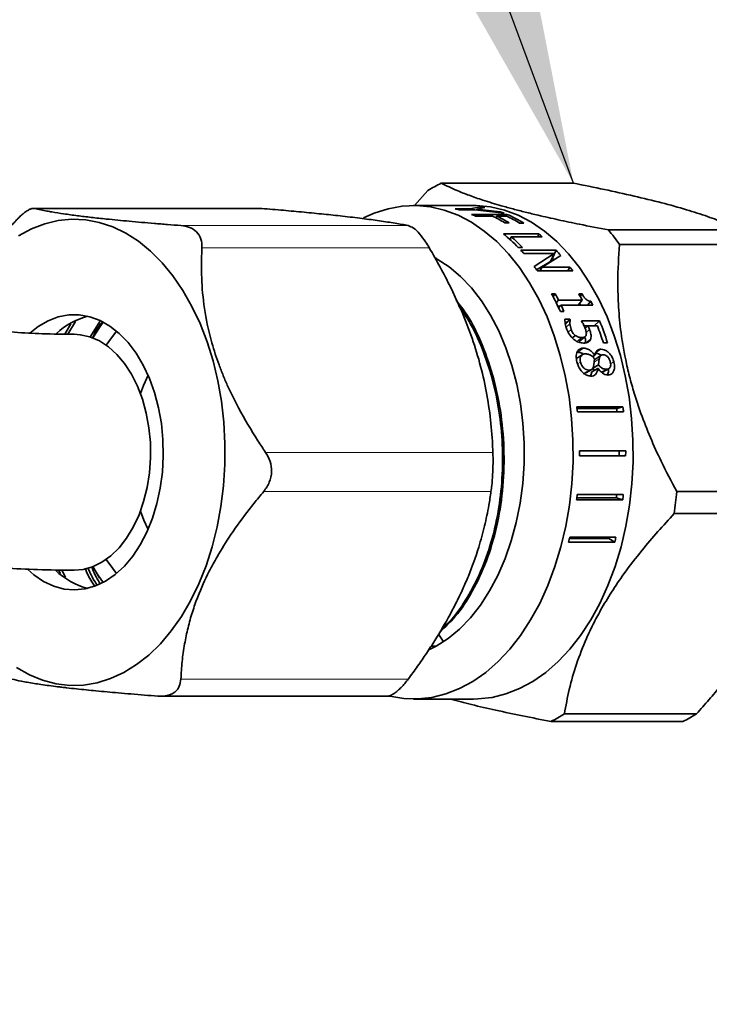
# Model space of a CAD drawing. Units: millimetres. Extents: x 5 to 589, y 5 to 415.
# Drawn here: x 99 to 106, y 117 to 127 of the extents above; entities that cross this region are included whole.
import ezdxf

# ---------------------------------------------------------------- set-up
doc = ezdxf.new("R2010")
doc.units = ezdxf.units.MM
doc.linetypes.add('PHANTOM', pattern=[12.7, 6.35, -1.27, 1.27, -1.27, 1.27, -1.27])
doc.layers.add('ANNOTATION', color=7, linetype='Continuous', lineweight=25)
doc.styles.add('SLDTEXTSTYLE2', font='TXT', dxfattribs={"width": 0.605})
doc.dimstyles.new('SLDDIMSTYLE0', dxfattribs={"dimtxt": 0.18, "dimasz": 7, "dimexe": 0, "dimexo": 0.0625, "dimgap": 0, "dimtad": 0, "dimtih": 1, "dimtoh": 1, "dimdec": 0, "dimrnd": 1e-09, "dimzin": 0, "dimdsep": 46, "dimtxsty": 'Standard', "dimsah": 1, "dimcen": 0.09, "dimadec": 0, "dimazin": 0, "dimtfac": 7, "dimtdec": 0, "dimtofl": 0, "dimtmove": 0, "dimatfit": 3, "dimfxl": 0, "dimfrac": 2, "dimtolj": 1, "dimtzin": 0, "dimarcsym": 0})
doc.dimstyles.new('SLDDIMSTYLE1', dxfattribs={"dimtxt": 5.172414, "dimasz": 7, "dimexe": 0, "dimexo": 0.0625, "dimgap": 1.293103, "dimtad": 1, "dimlfac": 5, "dimrnd": 1e-09, "dimzin": 12, "dimdsep": 46, "dimtxsty": 'SLDTEXTSTYLE2', "dimsah": 1, "dimcen": 0.09, "dimadec": 0, "dimazin": 3, "dimtfac": 1, "dimtofl": 0, "dimtmove": 0, "dimatfit": 3, "dimfxl": 0, "dimfrac": 2, "dimtolj": 1, "dimtzin": 12, "dimarcsym": 0})

# ---------------------------------------------------------------- blocks, each defined once
blk = doc.blocks.new('_D_3')
at = {"layer": 'ANNOTATION'}
for p, q in [((132.208, 157.316), (54.699, 157.316)), ((56.699, 157.316), (56.699, 90.736)), ((71.968, 90.736), (54.699, 90.736))]:
    blk.add_line(p, q, dxfattribs=at)
for points in [[(56.699, 157.316), (55.622, 150.316), (57.776, 150.316)], [(56.699, 90.736), (57.776, 97.736), (55.622, 97.736)]]:
    blk.add_solid(points, dxfattribs=at)
at = {"layer": 'ANNOTATION', "insert": (47.675, 117.449), "char_height": 7, "attachment_point": 1, "rotation": 90, "style": 'SLDTEXTSTYLE2'}
blk.add_mtext('333', dxfattribs=at)

msp = doc.modelspace()

# ---------------------------------------------------------------- linework, layer by layer
at = {"color": 7, "linetype": 'Continuous', "lineweight": 35}
for p, q in [((102.948546, 124.797301), (102.812909, 124.645971)), ((103.085883, 124.8735), (104.42877, 124.8735)), ((101.235015, 124.617245), (98.940045, 124.617245)), ((101.235011, 124.617063), (101.261371, 124.616109)), ((102.999991, 124.645971), (102.803695, 124.645971)), ((103.195015, 124.645971), (103.124003, 124.645971)), ((103.226623, 124.612667), (103.380355, 124.612667)), ((103.42505, 124.601759), (103.266377, 124.601759)), ((103.414098, 124.645971), (103.284171, 124.645971)), ((103.380355, 124.612667), (103.379195, 124.601759)), ((103.380355, 124.612667), (103.483474, 124.633481)), ((103.72517, 124.567168), (103.42505, 124.601759)), ((103.447575, 124.607338), (103.44665, 124.599271)), ((103.527991, 124.625622), (103.447575, 124.607338)), ((103.447575, 124.607338), (103.683542, 124.582793)), ((103.483474, 124.633481), (103.482293, 124.615233)), ((103.681967, 124.572148), (103.683542, 124.582793)), ((103.393682, 124.55601), (103.752294, 124.55601)), ((103.605095, 124.538689), (103.432474, 124.538689)), ((103.647524, 124.538689), (103.643828, 124.519761)), ((103.748656, 124.538689), (103.647524, 124.538689)), ((103.752294, 124.55601), (103.74917, 124.538447)), ((103.775361, 124.469807), (103.732932, 124.469807)), ((103.924412, 124.466427), (103.881983, 124.466427)), ((106.128454, 124.39705), (104.785567, 124.39705)), ((103.717102, 124.35854), (104.075714, 124.35854)), ((103.795046, 124.32883), (103.784796, 124.300354)), ((104.11123, 124.32883), (103.795046, 124.32883)), ((104.075714, 124.35854), (104.065637, 124.32883)), ((103.910665, 124.219178), (103.868236, 124.219178)), ((103.894419, 124.191373), (104.253031, 124.191373)), ((104.253031, 124.191373), (104.215931, 124.109485)), ((104.896892, 124.251147), (106.239779, 124.251147)), ((103.044783, 124.101286), (103.021036, 124.114489)), ((104.234219, 124.157374), (103.925011, 124.157374)), ((104.029844, 124.027302), (104.234219, 124.157374)), ((104.299413, 124.139165), (104.11027, 124.019517)), ((104.234219, 124.157374), (104.1959, 124.076842)), ((104.211433, 124.109485), (104.215931, 124.109485)), ((104.054958, 123.992439), (104.1959, 124.076842)), ((104.42217, 123.980497), (104.063559, 123.980497)), ((104.11027, 124.019517), (104.088053, 123.980497)), ((104.11027, 124.019517), (104.394195, 124.019517)), ((104.394195, 124.019517), (104.371978, 123.980497)), ((104.206511, 123.748555), (104.243128, 123.748555)), ((104.243128, 123.748555), (104.221495, 123.720496)), ((104.277834, 123.682256), (104.25499, 123.654618)), ((104.277834, 123.682256), (104.518167, 123.682256)), ((104.518167, 123.682256), (104.478373, 123.634108)), ((104.483461, 123.748555), (104.516301, 123.748555)), ((104.516301, 123.748555), (104.496911, 123.723408)), ((104.271384, 123.620652), (104.289882, 123.620652)), ((104.301574, 123.634108), (104.277884, 123.606845)), ((104.624732, 123.634108), (104.301574, 123.634108)), ((104.605679, 123.67294), (104.573271, 123.634108)), ((104.333031, 123.56637), (104.296414, 123.56637)), ((104.341982, 123.490324), (104.392839, 123.490324)), ((104.392839, 123.490324), (104.346702, 123.44458)), ((104.394431, 123.486473), (104.347534, 123.440163)), ((104.394431, 123.486473), (104.392588, 123.443501)), ((104.394431, 123.486473), (104.392839, 123.490324)), ((99.320917, 123.441761), (99.257002, 123.337628)), ((99.367699, 123.467933), (99.289942, 123.337062)), ((99.613573, 123.467564), (99.513143, 123.303943)), ((104.392588, 123.443501), (104.355691, 123.408665)), ((104.392588, 123.443501), (104.404815, 123.384171)), ((104.509714, 123.473929), (104.694541, 123.473929)), ((104.537851, 123.420625), (104.575434, 123.420625)), ((104.577257, 123.422306), (104.548786, 123.396017)), ((104.672867, 123.422306), (104.577257, 123.422306)), ((104.694541, 123.473929), (104.641577, 123.422306)), ((104.447886, 123.324903), (104.417972, 123.300012)), ((104.488051, 123.264386), (104.545493, 123.311525)), ((104.775994, 123.249095), (104.733855, 123.249095)), ((104.521684, 123.129575), (104.460802, 123.089023)), ((104.646494, 123.122849), (104.623897, 123.1079)), ((104.647947, 123.122849), (104.624475, 123.107322)), ((104.643703, 123.08807), (104.637661, 123.023932)), ((104.646494, 123.122849), (104.647947, 123.122849)), ((104.707986, 123.120393), (104.647504, 123.080476)), ((104.683781, 123.024287), (104.690469, 123.085954)), ((104.554835, 122.945033), (104.616126, 122.978802)), ((104.678409, 122.989639), (104.617623, 122.955628)), ((104.623324, 122.988897), (104.683781, 123.024287)), ((104.643078, 122.969871), (104.623324, 122.988897)), ((104.679862, 122.989639), (104.678409, 122.989639)), ((104.726211, 122.951483), (104.787314, 122.985478)), ((104.617623, 122.955628), (104.601138, 122.907566)), ((104.463391, 122.598722), (104.932434, 122.598722)), ((104.465581, 122.580286), (104.868903, 122.580286)), ((104.932434, 122.598722), (104.868903, 122.580286)), ((104.938348, 122.546967), (104.469305, 122.546967)), ((104.960077, 122.099774), (104.491034, 122.099774)), ((104.895445, 122.101216), (104.491047, 122.101216)), ((104.491168, 122.152333), (104.960211, 122.152333)), ((104.491171, 122.151681), (104.895574, 122.151681)), ((104.895445, 122.101216), (104.960077, 122.099774)), ((104.960211, 122.152333), (104.895574, 122.151681)), ((104.467155, 121.705424), (104.936198, 121.705424)), ((106.822907, 121.735721), (105.480021, 121.735721)), ((104.93002, 121.653741), (104.460977, 121.653741)), ((104.866585, 121.672951), (104.463358, 121.672951)), ((104.866585, 121.672951), (104.93002, 121.653741)), ((105.454008, 121.513622), (106.796894, 121.513622)), ((104.849137, 121.223097), (104.380094, 121.223097)), ((104.788925, 121.259468), (104.389063, 121.259468)), ((104.392118, 121.272253), (104.861161, 121.272253)), ((104.788925, 121.259468), (104.849137, 121.223097)), ((99.611609, 120.858972), (99.542017, 120.973622)), ((99.544562, 120.974146), (99.611609, 120.858972)), ((99.195261, 120.938854), (99.213304, 120.902811)), ((99.228218, 120.938258), (99.265204, 120.864372)), ((103.104355, 120.216184), (103.057803, 120.287388)), ((102.965033, 120.129322), (103.032056, 120.163487)), ((102.98136, 120.163487), (103.03207, 120.163487)), ((100.233477, 119.654696), (102.529469, 119.654696)), ((102.803695, 119.625973), (103.414098, 119.625973)), ((105.680338, 119.474642), (104.337452, 119.474642)), ((104.200114, 119.398444), (105.543, 119.398444))]:
    msp.add_line(p, q, dxfattribs=at)
at = {"color": 8, "linetype": 'PHANTOM', "lineweight": 18}
for p, q in [((101.261371, 124.616109), (98.9503, 124.616109)), ((100.438844, 124.442207), (102.749916, 124.442207)), ((102.963463, 124.21669), (100.652391, 124.21669)), ((104.404815, 123.384171), (104.374982, 123.357715)), ((104.59322, 123.385491), (104.55894, 123.355051)), ((104.51358, 123.303716), (104.464846, 123.264091)), ((104.554356, 123.249667), (104.60456, 123.28987)), ((104.533102, 123.195531), (104.474505, 123.153319)), ((104.709409, 123.185163), (104.650687, 123.143362)), ((104.640527, 123.05436), (104.690469, 123.085954)), ((104.471111, 123.03608), (104.50081, 123.054137)), ((104.766014, 122.980319), (104.713613, 122.951363)), ((104.839771, 123.054846), (104.80688, 123.034828)), ((104.588312, 122.972064), (104.527364, 122.938754)), ((101.299314, 122.135415), (103.610385, 122.135415)), ((103.590915, 121.736549), (101.279844, 121.736549)), ((100.438222, 119.829183), (102.749293, 119.829183))]:
    msp.add_line(p, q, dxfattribs=at)
at = {"color": 7, "linetype": 'Continuous', "lineweight": 35, "flags": 128}
for points in [[(102.55349, 119.655996), (102.561637, 119.654064), (102.704372, 119.630681), (102.847884, 119.626902), (102.99105, 119.642763), (103.132749, 119.678139), (103.271874, 119.732748), (103.407335, 119.806163), (103.538071, 119.897812), (103.663059, 120.006983), (103.781322, 120.132815), (103.891934, 120.274322), (103.994028, 120.430397), (104.086807, 120.599823), (104.169543, 120.781272), (104.24159, 120.973324), (104.302384, 121.174472), (104.351448, 121.383147), (104.388399, 121.597718), (104.412948, 121.816497), (104.424901, 122.037776), (104.424167, 122.259824), (104.41075, 122.480904), (104.384756, 122.699284), (104.346389, 122.913255), (104.295947, 123.121141), (104.233826, 123.321318), (104.160513, 123.512219), (104.076581, 123.692348), (103.982686, 123.860299), (103.879565, 124.014752), (103.768023, 124.154501), (103.648935, 124.278452), (103.523231, 124.385636), (103.391895, 124.475213), (103.255956, 124.546482), (103.116478, 124.598887), (102.974551, 124.632015), (102.831288, 124.645608), (102.687809, 124.639561), (102.545236, 124.613919), (102.404686, 124.568885), (102.295435, 124.519633)], [(103.414098, 119.625973), (103.458287, 119.626902), (103.601453, 119.642763), (103.743153, 119.678139), (103.882277, 119.732748), (104.017738, 119.806163), (104.148474, 119.897812), (104.273462, 120.006983), (104.391725, 120.132815), (104.502337, 120.274322), (104.604431, 120.430397), (104.69721, 120.599823), (104.779947, 120.781272), (104.851993, 120.973324), (104.912787, 121.174472), (104.961851, 121.383147), (104.998802, 121.597718), (105.023351, 121.816497), (105.035304, 122.037776), (105.03457, 122.259824), (105.021153, 122.480904), (104.995159, 122.699284), (104.956792, 122.913255), (104.90635, 123.121141), (104.844229, 123.321318), (104.770916, 123.512219), (104.686984, 123.692348), (104.593089, 123.860299), (104.489968, 124.014752), (104.378426, 124.154501), (104.259338, 124.278452), (104.133634, 124.385636), (104.002298, 124.475213), (103.866359, 124.546482), (103.726881, 124.598887), (103.584955, 124.632015), (103.441691, 124.645608), (103.414098, 124.645971)], [(98.786477, 124.338158), (98.918276, 124.409004), (99.053694, 124.461012), (99.191607, 124.493756), (99.330873, 124.506961), (99.470339, 124.500521), (99.608848, 124.474486), (99.745254, 124.429076), (99.878424, 124.364661), (100.007257, 124.281781), (100.130685, 124.181118), (100.247683, 124.063509), (100.357285, 123.929929), (100.45858, 123.781483), (100.550731, 123.619403), (100.632972, 123.44503), (100.704622, 123.259809), (100.765089, 123.065274), (100.813871, 122.863041), (100.850563, 122.654783), (100.874862, 122.442227), (100.886566, 122.227131), (100.885578, 122.011279), (100.871907, 121.796464), (100.845666, 121.584462), (100.807072, 121.377026), (100.756445, 121.175878), (100.694204, 120.982694), (100.620866, 120.799058), (100.537037, 120.626502), (100.443413, 120.466458), (100.34077, 120.320242), (100.229957, 120.189076), (100.111894, 120.074045), (99.987558, 119.97609), (99.857979, 119.896041), (99.724232, 119.834553), (99.587426, 119.792133), (99.448692, 119.769131), (99.309181, 119.765746), (99.170049, 119.782), (99.03245, 119.817763), (98.897521, 119.87273), (98.766384, 119.946455)], [(103.032056, 120.163487), (103.154264, 120.241909), (103.270944, 120.338403), (103.380982, 120.452051), (103.483328, 120.581763), (103.577007, 120.726304), (103.661123, 120.884292), (103.734875, 121.054225), (103.797559, 121.234476), (103.848576, 121.423327), (103.887441, 121.618979), (103.913782, 121.819567), (103.927348, 122.023167), (103.928009, 122.227847), (103.91576, 122.43165), (103.890717, 122.632631), (103.853119, 122.828876), (103.803325, 123.018508), (103.741809, 123.199721), (103.669159, 123.370783), (103.586068, 123.530068), (103.493329, 123.676049), (103.391826, 123.807337), (103.282528, 123.922678), (103.166477, 124.020975), (103.044783, 124.101286)], [(100.170475, 122.742685), (100.118367, 122.887652), (100.055542, 123.022069), (99.982882, 123.144044), (99.901406, 123.251869), (99.812258, 123.34403), (99.716691, 123.419233), (99.616045, 123.476421), (99.511733, 123.514791), (99.40522, 123.533808), (99.298001, 123.5332), (99.191581, 123.512979), (99.087454, 123.473429), (98.987081, 123.415103), (98.902998, 123.348903)], [(99.543227, 123.300071), (99.609658, 123.406662), (99.647917, 123.46056)], [(99.353787, 123.335971), (99.415661, 123.332288), (99.514048, 123.310449), (99.609823, 123.269324), (99.701411, 123.209592), (99.787311, 123.132231), (99.866111, 123.038508), (99.936517, 122.929968), (99.997373, 122.808393), (100.04768, 122.675772), (100.086612, 122.534292), (100.113529, 122.386267)], [(99.679984, 123.225512), (99.705459, 123.263999), (99.784673, 123.368033)], [(100.104256, 122.920903), (100.057212, 122.814189), (100.02771, 122.733178)], [(98.881495, 120.94283), (98.944639, 120.888119), (99.042919, 120.821809), (99.145578, 120.773946), (99.251176, 120.745199), (99.358229, 120.735984), (99.465237, 120.746415), (99.570696, 120.776354), (99.673126, 120.825379), (99.771088, 120.892798), (99.86321, 120.977675), (99.948195, 121.078806), (100.024852, 121.194785), (100.092105, 121.323972), (100.149009, 121.464555), (100.194766, 121.614568), (100.228733, 121.771895), (100.250434, 121.934335), (100.259563, 122.099607), (100.255994, 122.265389), (100.239775, 122.429355), (100.211135, 122.589203), (100.170475, 122.742685)], [(100.113529, 122.386267), (100.127991, 122.234135), (100.129758, 122.080391), (100.118802, 121.927558), (100.095303, 121.778153), (100.059648, 121.634619), (100.01242, 121.499317), (99.954397, 121.374469), (99.88653, 121.26212), (99.809934, 121.16413), (99.725866, 121.08209), (99.635708, 121.017354), (99.540939, 120.970993), (99.443115, 120.943754), (99.353901, 120.935975)], [(100.02771, 121.538769), (100.062122, 121.445488), (100.104256, 121.351044)], [(99.784673, 120.903914), (99.744973, 120.953314), (99.679984, 121.046429)], [(99.647917, 120.811384), (99.592369, 120.891326), (99.543227, 120.971869)]]:
    msp.add_lwpolyline(points, dxfattribs=at)
at = {"color": 7, "linetype": 'Continuous', "lineweight": 35}
for centre, radius, start, end in [((103.742053, 123.52898), 1.496092, 116.0139028, 122.0315771), ((102.955665, 123.547236), 1.099345, 73.5825701, 75.7311766), ((103.318695, 123.570065), 1.076107, 78.7848681, 81.1919514), ((103.292304, 123.477203), 1.172774, 68.3400923, 70.5125341), ((102.915902, 123.433899), 1.219593, 64.9403793, 66.9363033), ((103.055486, 123.365619), 1.29544, 58.4698697, 64.8958464), ((103.097914, 123.365619), 1.29544, 58.4698697, 64.8958464), ((103.197778, 123.363161), 1.298204, 58.1943389, 64.8911745), ((103.248853, 123.378595), 1.280531, 58.1591455, 66.8493457), ((102.945124, 122.877359), 2.386774, 35.1405228, 39.5471974), ((102.660401, 123.060948), 1.673428, 43.7989695, 50.8421567), ((102.68272, 123.040199), 1.702304, 43.8345725, 49.1997542), ((103.078577, 123.130473), 1.581908, 49.247728, 50.9248786), ((102.521094, 122.924882), 1.868159, 41.2797379, 42.6824767), ((102.857938, 122.905244), 1.897475, 40.5639377, 42.6727842), ((102.87723, 122.875135), 1.820917, 42.0578432, 42.6776038), ((102.295282, 122.742303), 2.158686, 35.0007249, 36.5317935), ((102.653248, 122.741844), 2.159478, 35.0008856, 36.274779), ((101.828629, 122.461869), 2.703679, 24.1117487, 28.4180678), ((101.940428, 122.500913), 2.618976, 26.8123925, 28.4495755), ((102.185848, 122.503576), 2.613236, 26.8105941, 28.4513739), ((101.789381, 122.426283), 2.787464, 24.1423558, 25.6775503), ((102.171932, 122.454717), 2.721615, 25.6798544, 26.5904721), ((99.668337, 122.820075), 0.721497, 104.1255116, 133.2677108), ((101.748836, 122.295402), 3.133667, 17.7183183, 21.0763616), ((101.822178, 122.306163), 3.100669, 17.7043813, 22.1243248), ((100.719225, 122.144696), 3.771594, 6.1227086, 6.9140569), ((101.245123, 122.140977), 3.650311, 6.3856863, 6.9122089), ((101.1694, 122.142485), 3.790591, 6.1255051, 6.9128887), ((100.589125, 122.13601), 3.902077, 359.467925, 0.2396839), ((101.15325, 122.136007), 3.742356, 359.4673461, 0.2399666), ((101.068987, 122.135982), 3.891258, 359.4668521, 0.2407568), ((100.737385, 122.125056), 3.753302, 352.7861194, 353.5807088), ((101.335222, 122.120073), 3.559557, 352.7839187, 353.3104823), ((101.233369, 122.121836), 3.72617, 352.7832264, 353.5836017), ((101.181843, 122.126565), 4.315911, 351.8352847, 354.8042394), ((101.047378, 122.064392), 3.437262, 345.8325068, 346.6760549), ((101.863472, 121.998476), 3.017351, 345.822913, 346.0731772), ((101.520928, 122.063239), 3.432611, 345.8327561, 346.6774444), ((99.67661, 121.468039), 0.739206, 225.9762551, 255.5584287), ((103.543434, 120.743884), 1.497144, 296.0160177, 302.0294622), ((104.886351, 120.743835), 1.497085, 296.0157557, 302.0294605)]:
    msp.add_arc(centre, radius, start, end, dxfattribs=at)
for points, knots in [([(91.45056, 120.095973), (91.450712, 120.227026), (91.450993, 120.468108), (91.453013, 120.803168), (91.455725, 121.105313), (91.460065, 121.464454), (91.467355, 121.912073), (91.4802, 122.498534), (91.499642, 123.175998), (91.527884, 123.942988), (91.574585, 124.966276), (91.648783, 126.233441), (91.762813, 127.738103), (91.909661, 129.304059), (92.093776, 130.930223), (92.318204, 132.602271), (92.576767, 134.260946), (92.865378, 135.88445), (93.206384, 137.592161), (93.606822, 139.377419), (94.074449, 141.235329), (94.580426, 143.048227), (95.136283, 144.86015), (95.748151, 146.682961), (96.419093, 148.517002), (97.159547, 150.384376), (97.973416, 152.281448), (98.864213, 154.204515), (99.808779, 156.102418), (100.805392, 157.974565), (101.851773, 159.820019), (102.945311, 161.638117), (104.083704, 163.429283), (105.365524, 165.345141), (106.800487, 167.377613), (108.396501, 169.518884), (110.042808, 171.622871), (111.733319, 173.692623), (113.618918, 175.917011), (115.704363, 178.291116), (117.988682, 180.814188), (120.29855, 183.314882), (122.62043, 185.804423), (124.671555, 188.011103), (126.175659, 189.642658), (126.902188, 190.447658), (127.130861, 190.701031)], [0, 0, 0, 0, 0.00482043, 0.008867514, 0.012324478, 0.015934447, 0.022078501, 0.028791035, 0.037510861, 0.047007191, 0.057021441, 0.07518847, 0.093693919, 0.112522284, 0.133037446, 0.153885953, 0.174570954, 0.194779462, 0.214533787, 0.238620058, 0.262069035, 0.284995641, 0.307843602, 0.331773833, 0.355710764, 0.379667588, 0.405654145, 0.431629228, 0.457612345, 0.483621225, 0.509630895, 0.535635773, 0.56165132, 0.587686828, 0.620416235, 0.653153509, 0.685909228, 0.718673243, 0.751444032, 0.793163491, 0.834898223, 0.876630539, 0.918378786, 0.96011433, 0.987446071, 1, 1, 1, 1]), ([(138.634951, 161.775972), (138.634727, 161.875548), (138.634314, 162.060077), (138.631724, 162.318497), (138.628188, 162.553998), (138.623462, 162.785439), (138.617133, 163.027945), (138.604814, 163.409276), (138.581275, 163.944708), (138.538551, 164.622333), (138.478767, 165.328118), (138.399386, 166.056277), (138.293341, 166.824952), (138.159741, 167.59978), (137.996266, 168.371011), (137.801475, 169.129762), (137.564855, 169.892131), (137.280295, 170.650009), (136.985377, 171.297619), (136.702649, 171.825423), (136.457661, 172.230521), (136.208654, 172.59702), (135.932854, 172.959885), (135.629567, 173.311838), (135.299154, 173.64519), (135.000801, 173.908345), (134.73842, 174.114616), (134.513303, 174.275415), (134.29777, 174.41565), (134.093003, 174.537369), (133.898145, 174.643487), (133.699283, 174.742865), (133.478989, 174.842992), (133.22063, 174.947339), (132.9203, 175.051929), (132.576594, 175.151131), (132.188275, 175.238798), (131.787123, 175.303069), (131.383236, 175.343513), (131.006206, 175.361069), (130.655376, 175.360397), (130.353808, 175.347728), (130.110845, 175.329669), (129.923699, 175.311232), (129.789355, 175.295677), (129.688869, 175.282815), (129.599888, 175.270629), (129.499883, 175.255999), (129.377191, 175.236614), (129.190434, 175.20453), (128.936415, 175.155294), (128.610985, 175.082447), (128.241415, 174.987898), (127.825433, 174.866913), (127.36076, 174.71431), (126.854673, 174.528287), (126.317085, 174.308921), (125.616215, 173.994674), (124.784267, 173.576893), (123.845954, 173.04915), (122.953711, 172.500344), (122.110105, 171.941891), (121.317317, 171.383982), (120.577184, 170.835618), (119.90821, 170.317856), (119.293979, 169.825155), (118.709628, 169.341762), (118.114302, 168.834568), (117.499936, 168.295853), (116.866773, 167.724771), (116.130678, 167.042257), (115.288543, 166.235871), (114.338311, 165.292617), (113.35715, 164.283638), (112.346921, 163.208015), (111.522649, 162.299719), (110.895646, 161.592158), (110.481949, 161.118858), (110.09451, 160.669893), (109.735556, 160.249002), (109.404884, 159.857046), (109.084915, 159.474002), (108.779653, 159.104949), (108.492976, 158.755053), (108.245629, 158.450634), (108.03726, 158.192366), (107.875855, 157.991132), (107.75466, 157.839379), (107.655204, 157.714471), (107.548538, 157.580106), (107.420592, 157.41835), (107.249726, 157.201395), (107.031062, 156.922074), (106.759869, 156.572915), (106.463819, 156.188267), (106.14598, 155.77128), (105.809406, 155.325189), (105.447441, 154.840041), (105.071617, 154.330207), (104.693548, 153.810922), (104.118155, 153.010755), (103.362141, 151.935437), (102.445962, 150.588669), (101.577259, 149.268762), (100.74554, 147.962102), (99.936482, 146.646201), (99.138448, 145.298765), (98.351677, 143.914602), (97.705801, 142.725257), (97.195375, 141.748056), (96.820855, 141.010269), (96.472283, 140.303104), (96.154988, 139.640162), (95.867674, 139.02197), (95.618658, 138.470323), (95.403784, 137.981269), (95.214424, 137.539546), (95.025145, 137.086805), (94.823759, 136.591149), (94.62257, 136.078472), (94.425838, 135.558127), (94.237335, 135.039864), (94.045023, 134.486653), (93.85204, 133.90116), (93.650567, 133.250221), (93.454698, 132.563613), (93.275959, 131.868992), (93.129553, 131.230129), (93.011907, 130.645002), (92.925217, 130.144521), (92.862311, 129.721006), (92.815225, 129.351741), (92.774121, 128.962607), (92.739036, 128.520581), (92.718238, 128.067428), (92.713495, 127.61762), (92.724101, 127.184833), (92.754344, 126.724299), (92.80556, 126.275483), (92.874275, 125.859034), (92.95189, 125.496183), (93.037483, 125.170809), (93.126855, 124.883781), (93.222604, 124.616508), (93.323093, 124.369862), (93.434942, 124.126033), (93.560128, 123.881785), (93.710102, 123.622098), (93.88677, 123.352793), (94.087987, 123.083877), (94.305317, 122.829686), (94.536064, 122.59239), (94.771599, 122.378818), (95.015263, 122.183631), (95.26158, 122.008704), (95.516544, 121.848278), (95.792023, 121.695341), (96.103022, 121.545165), (96.450004, 121.40323), (96.813961, 121.279959), (97.171954, 121.180848), (97.515251, 121.104076), (97.816723, 121.050562), (98.092161, 121.011476), (98.357485, 120.981594), (98.656935, 120.957273), (98.992838, 120.939967), (99.229243, 120.937353), (99.353876, 120.935975)], [0, 0, 0, 0, 0.003240803, 0.006005659, 0.008410859, 0.010906234, 0.013539631, 0.016306061, 0.023323423, 0.030981604, 0.03840217, 0.046374216, 0.054817872, 0.063652332, 0.071957953, 0.080469436, 0.089138457, 0.097924936, 0.106799918, 0.112275097, 0.117403994, 0.122200499, 0.12668889, 0.132231294, 0.137308271, 0.141952872, 0.145169168, 0.148166822, 0.150953547, 0.153535543, 0.155917675, 0.158173235, 0.160769455, 0.163791107, 0.167238515, 0.171115138, 0.175427679, 0.18018676, 0.184327873, 0.188632262, 0.192464931, 0.195742275, 0.198453604, 0.200393116, 0.2018622, 0.202855014, 0.203690161, 0.204785148, 0.206144354, 0.207732693, 0.210952188, 0.214564314, 0.218584666, 0.223365607, 0.228661035, 0.234499351, 0.240910512, 0.247553903, 0.259493546, 0.271194242, 0.282580855, 0.293578356, 0.304115813, 0.314127848, 0.323555149, 0.331645708, 0.339754218, 0.348236297, 0.357098529, 0.366346725, 0.375985977, 0.389767872, 0.404291555, 0.419559573, 0.435569887, 0.452315402, 0.459476629, 0.466338497, 0.472774108, 0.478777026, 0.484341803, 0.489463875, 0.495020694, 0.499929312, 0.504185611, 0.507786439, 0.510729423, 0.512581328, 0.514107153, 0.515925937, 0.518164759, 0.520819444, 0.524913813, 0.529709787, 0.535208113, 0.540711079, 0.54677382, 0.55339533, 0.560410951, 0.567387721, 0.574300542, 0.592487008, 0.610166822, 0.627311049, 0.643911603, 0.660575466, 0.677583304, 0.694876814, 0.712390293, 0.721627622, 0.730757258, 0.739318182, 0.74728641, 0.754676712, 0.761504141, 0.766984302, 0.772061729, 0.777145488, 0.782954812, 0.789473642, 0.795069258, 0.801059499, 0.80742149, 0.814130139, 0.8211223, 0.829597107, 0.83736526, 0.844463099, 0.850925917, 0.856787526, 0.860992158, 0.864859852, 0.868902058, 0.873726219, 0.879289195, 0.883662147, 0.888364033, 0.893375421, 0.898678095, 0.903059039, 0.90710741, 0.910750019, 0.914005114, 0.916888243, 0.919987553, 0.922669988, 0.925616649, 0.928916904, 0.932425174, 0.936092885, 0.93984049, 0.943301481, 0.946858507, 0.950181215, 0.95345661, 0.956685671, 0.959980299, 0.963706285, 0.967919143, 0.972173099, 0.976205065, 0.980002889, 0.983617833, 0.986167088, 0.989056026, 0.992306213, 0.995943814, 1, 1, 1, 1]), ([(99.353426, 123.335968), (99.245199, 123.336874), (99.042643, 123.338569), (98.758832, 123.355059), (98.513808, 123.377772), (98.304278, 123.404618), (98.120376, 123.434054), (97.938154, 123.468955), (97.745377, 123.513047), (97.538393, 123.570047), (97.331892, 123.638147), (97.120818, 123.720904), (96.919869, 123.814727), (96.730906, 123.919043), (96.560446, 124.028245), (96.395468, 124.150692), (96.227395, 124.29599), (96.055148, 124.472075), (95.908438, 124.653511), (95.791046, 124.824009), (95.706053, 124.963557), (95.638625, 125.087463), (95.587652, 125.190036), (95.546057, 125.280006), (95.48694, 125.416983), (95.409263, 125.622648), (95.32364, 125.902995), (95.248345, 126.220021), (95.187731, 126.567387), (95.14362, 126.947963), (95.118057, 127.356776), (95.111582, 127.834061), (95.132349, 128.38553), (95.188319, 129.015973), (95.279798, 129.690079), (95.406132, 130.396672), (95.566543, 131.133966), (95.758382, 131.892121), (95.978435, 132.661805), (96.218734, 133.423475), (96.471944, 134.164504), (96.733472, 134.880814), (97.007441, 135.590367), (97.290369, 136.287337), (97.5785, 136.966168), (97.858258, 137.600635), (98.125969, 138.188245), (98.384422, 138.739784), (98.642256, 139.276351), (98.911896, 139.824245), (99.200824, 140.397624), (99.512239, 141.001211), (99.884755, 141.706388), (100.326492, 142.520053), (100.84634, 143.448649), (101.36429, 144.346005), (101.873785, 145.205407), (102.368102, 146.019987), (102.892096, 146.863564), (103.443352, 147.730529), (104.008258, 148.598555), (104.571013, 149.444171), (105.146056, 150.290375), (105.728574, 151.129706), (106.314488, 151.956297), (106.8697, 152.724426), (107.392115, 153.434241), (107.87993, 154.086102), (108.286619, 154.621292), (108.617271, 155.051328), (108.872969, 155.381011), (109.099099, 155.6703), (109.278547, 155.898342), (109.413669, 156.069211), (109.51738, 156.199908), (109.625813, 156.336144), (109.755877, 156.498955), (109.919479, 156.702797), (110.113038, 156.942596), (110.331232, 157.211122), (110.565183, 157.496941), (110.890476, 157.891353), (111.315084, 158.400126), (111.827812, 159.004405), (112.350046, 159.609662), (112.879309, 160.212829), (113.432387, 160.831949), (114.151071, 161.621323), (115.031274, 162.56194), (116.072324, 163.633862), (117.117793, 164.668689), (118.019668, 165.524408), (118.77089, 166.211964), (119.358697, 166.73545), (119.925023, 167.225853), (120.459529, 167.675893), (120.960262, 168.085908), (121.427426, 168.458042), (121.831965, 168.771655), (122.181712, 169.036445), (122.501814, 169.273903), (122.849832, 169.526346), (123.252002, 169.810303), (123.710712, 170.12359), (124.225686, 170.461188), (124.785574, 170.810522), (125.382605, 171.161436), (125.992966, 171.495406), (126.594701, 171.798546), (127.168541, 172.06203), (127.677758, 172.272474), (128.125166, 172.438255), (128.514056, 172.567439), (128.883287, 172.675496), (129.222563, 172.761235), (129.493077, 172.81917), (129.695455, 172.856531), (129.84209, 172.880608), (129.991905, 172.902367), (130.16807, 172.924141), (130.388155, 172.944879), (130.641903, 172.959055), (130.910059, 172.961725), (131.176459, 172.950986), (131.477629, 172.922806), (131.810513, 172.868094), (132.167958, 172.775488), (132.50305, 172.653944), (132.815201, 172.506228), (133.106347, 172.333332), (133.379521, 172.136029), (133.638752, 171.912891), (133.887026, 171.661033), (134.126392, 171.37765), (134.356692, 171.061085), (134.577295, 170.710051), (134.802912, 170.295377), (135.028164, 169.809559), (135.245139, 169.251894), (135.438628, 168.657839), (135.606955, 168.039482), (135.756485, 167.379502), (135.885334, 166.683793), (135.992528, 165.95924), (136.076031, 165.239607), (136.138068, 164.539895), (136.174731, 163.979279), (136.195983, 163.559379), (136.20802, 163.272246), (136.217199, 163.003206), (136.223958, 162.753305), (136.228758, 162.521772), (136.232178, 162.292643), (136.23456, 162.045801), (136.234813, 161.870383), (136.234949, 161.775972)], [0, 0, 0, 0, 0.004014494, 0.00751348, 0.010542513, 0.013141707, 0.015348463, 0.017450597, 0.020023472, 0.02268254, 0.025412123, 0.028086055, 0.031088805, 0.033632223, 0.036087917, 0.038593268, 0.041247567, 0.0443218, 0.047718925, 0.049888914, 0.051997254, 0.053777312, 0.05512039, 0.056245723, 0.057453991, 0.0606544, 0.064395323, 0.068320595, 0.072734963, 0.07746854, 0.082526303, 0.087923835, 0.09516982, 0.10298847, 0.111394525, 0.120398282, 0.129609701, 0.139380361, 0.149405095, 0.159302733, 0.169005924, 0.17845347, 0.187589794, 0.197221007, 0.206356936, 0.214946155, 0.222943799, 0.230310844, 0.237541435, 0.245027491, 0.252963978, 0.261359784, 0.270223129, 0.282549455, 0.295704982, 0.309701123, 0.320985084, 0.332767421, 0.345047978, 0.357824672, 0.370879732, 0.383467361, 0.395505809, 0.408833424, 0.42136773, 0.433091721, 0.443992907, 0.454062571, 0.463295205, 0.468928682, 0.474186267, 0.478772871, 0.482550127, 0.484951149, 0.48685413, 0.488739677, 0.491410538, 0.494584635, 0.498435961, 0.502842777, 0.507420205, 0.512138102, 0.521808708, 0.532003489, 0.54153701, 0.551464513, 0.561771922, 0.572334098, 0.591066393, 0.609558689, 0.62776358, 0.645633225, 0.655675249, 0.665541177, 0.674832163, 0.683465655, 0.691461554, 0.698840153, 0.705621898, 0.710449745, 0.715113619, 0.720407233, 0.72639879, 0.733376493, 0.741013182, 0.749240499, 0.757855685, 0.766700384, 0.775046456, 0.782845891, 0.790119726, 0.795480947, 0.800543126, 0.805318493, 0.809749739, 0.813521934, 0.815579126, 0.817383771, 0.819034197, 0.821194885, 0.823968098, 0.827233364, 0.830619988, 0.833912531, 0.837119536, 0.841836528, 0.846410604, 0.850797848, 0.855040346, 0.859202855, 0.863341729, 0.867525436, 0.871876967, 0.876447608, 0.88127387, 0.886387635, 0.89181705, 0.898776322, 0.906237986, 0.91400248, 0.92194291, 0.930003744, 0.939099857, 0.948183902, 0.957170196, 0.965971576, 0.974240412, 0.978010264, 0.981568496, 0.984901482, 0.987996642, 0.990842466, 0.993492521, 0.996497594, 1, 1, 1, 1]), ([(104.041182, 166.572209), (103.987389, 166.496178), (103.466104, 165.759386), (102.523909, 164.330102), (101.259368, 162.337992), (100.087968, 160.368153), (99.001167, 158.427761), (97.968652, 156.458548), (96.992458, 154.461745), (96.074406, 152.437818), (95.257488, 150.486784), (94.53331, 148.614432), (93.893372, 146.825919), (93.299273, 145.021965), (92.750087, 143.199762), (92.279385, 141.481401), (91.874751, 139.860433), (91.526082, 138.332426), (91.20191, 136.764438), (90.903713, 135.155269), (90.633459, 133.506459), (90.395304, 131.836366), (90.192072, 130.167242), (90.024463, 128.519735), (89.890635, 126.898678), (89.803327, 125.538965), (89.747727, 124.439204), (89.713595, 123.611073), (89.688376, 122.834162), (89.673791, 122.239502), (89.665545, 121.810712), (89.660988, 121.529526), (89.657429, 121.26284), (89.654675, 121.004508), (89.65252, 120.734206), (89.650902, 120.430911), (89.65068, 120.213003), (89.65056, 120.095973)], [0, 0, 0, 0, 0.005649241, 0.054744729, 0.103806804, 0.148766512, 0.193736795, 0.238692236, 0.283616203, 0.328535752, 0.37347575, 0.411894123, 0.450291177, 0.488682521, 0.527083426, 0.56571722, 0.596739141, 0.628415442, 0.660775697, 0.693851516, 0.7276759, 0.762113193, 0.796170045, 0.829659132, 0.862553917, 0.894825831, 0.912299037, 0.929345387, 0.945098852, 0.959447675, 0.965425546, 0.971112322, 0.976505504, 0.981603118, 0.986782559, 0.99290143, 1, 1, 1, 1]), ([(104.785567, 124.39705), (104.6869, 124.416234), (104.516195, 124.449423), (104.277731, 124.499781), (104.09428, 124.541136), (103.941428, 124.578092), (103.816716, 124.610131), (103.672504, 124.649774), (103.523019, 124.694974), (103.373707, 124.746896), (103.231883, 124.801969), (103.139444, 124.847258), (103.085883, 124.8735)], [0, 0, 0, 0, 0.170316936, 0.294669025, 0.412968576, 0.488958409, 0.561129473, 0.631142947, 0.742382413, 0.825666561, 0.898988366, 1, 1, 1, 1]), ([(104.42877, 124.8735), (104.534214, 124.85231), (104.740214, 124.810912), (105.039733, 124.744762), (105.318232, 124.676967), (105.567936, 124.607956), (105.784534, 124.538743), (105.942637, 124.479374), (106.053728, 124.432228), (106.104178, 124.408478), (106.128454, 124.39705)], [0, 0, 0, 0, 0.182355908, 0.35625997, 0.520045852, 0.668301296, 0.795423509, 0.905462886, 0.95451144, 1, 1, 1, 1]), ([(98.9503, 124.616109), (98.947468, 124.616589), (98.941417, 124.617615), (98.931452, 124.616824), (98.92027, 124.614407), (98.907995, 124.610073), (98.894708, 124.603923), (98.88037, 124.595874), (98.864895, 124.585823), (98.849064, 124.574244), (98.827146, 124.556679), (98.805391, 124.537109), (98.783608, 124.515796), (98.761122, 124.492627), (98.739022, 124.468315), (98.722818, 124.449268), (98.717283, 124.442761)], [0, 0, 0, 0, 0.0287393996, 0.0614032812, 0.0994884912, 0.143416392, 0.1917409171, 0.2463109907, 0.308313607, 0.3768637383, 0.4430989262, 0.5901956241, 0.670332308, 0.7489838827, 0.9142503146, 1, 1, 1, 1]), ([(98.9503, 124.616109), (98.992203, 124.606802), (99.042337, 124.595666), (99.101514, 124.584897), (99.157989, 124.574954), (99.25295, 124.560008), (99.385806, 124.541947), (99.53057, 124.524617), (99.706175, 124.505687), (99.877231, 124.489234), (100.03997, 124.47471), (100.147118, 124.465599), (100.234764, 124.458373), (100.324957, 124.451079), (100.39306, 124.445774), (100.438844, 124.442207)], [0, 0, 0, 0, 0.085845629, 0.102706589, 0.120309945, 0.200550309, 0.294971955, 0.388492679, 0.49217791, 0.648263238, 0.732226213, 0.818998134, 0.863362034, 0.908140097, 1, 1, 1, 1]), ([(101.261371, 124.616109), (101.33438, 124.609866), (101.477385, 124.597637), (101.687885, 124.578327), (101.88812, 124.558673), (102.052693, 124.541141), (102.182058, 124.526246), (102.279021, 124.514405), (102.397749, 124.498972), (102.509177, 124.483085), (102.613357, 124.466477), (102.683353, 124.454586), (102.728186, 124.446248), (102.749916, 124.442207)], [0, 0, 0, 0, 0.1466241328, 0.2871953885, 0.4229777822, 0.5492165107, 0.6183637514, 0.6835475997, 0.7446771211, 0.857937799, 0.9087524181, 0.9557717845, 1, 1, 1, 1]), ([(103.081814, 124.645807), (103.067202, 124.645836), (103.039928, 124.64589), (103.012654, 124.645933), (102.999991, 124.645953)], [0, 0, 0, 0, 0.535744643, 1, 1, 1, 1]), ([(103.124003, 124.645971), (103.120869, 124.645945), (103.110929, 124.645861), (103.096866, 124.645812), (103.085937, 124.645809), (103.081814, 124.645807)], [0, 0, 0, 0, 0.22287434, 0.706828706, 1, 1, 1, 1]), ([(103.24971, 124.645915), (103.238412, 124.645929), (103.220181, 124.645953), (103.201949, 124.645955), (103.195015, 124.645956)], [0, 0, 0, 0, 0.619675647, 1, 1, 1, 1]), ([(103.284171, 124.645953), (103.283851, 124.645958), (103.276852, 124.646071), (103.265364, 124.645888), (103.254197, 124.645907), (103.24971, 124.645915)], [0, 0, 0, 0, 0.027785811, 0.609402501, 1, 1, 1, 1]), ([(100.652391, 124.21669), (100.651372, 124.246847), (100.649368, 124.306171), (100.60077, 124.382528), (100.525468, 124.429564), (100.468269, 124.437912), (100.438844, 124.442207)], [0, 0, 0, 0, 0.2567296256, 0.5050377821, 0.7453839915, 1, 1, 1, 1]), ([(102.749916, 124.442207), (102.767808, 124.434732), (102.812156, 124.416204), (102.868836, 124.354603), (102.921172, 124.286517), (102.951176, 124.236978), (102.963463, 124.21669)], [0, 0, 0, 0, 0.182219064, 0.45167138, 0.775437459, 1, 1, 1, 1]), ([(100.652391, 124.21669), (100.650605, 124.178431), (100.647006, 124.10135), (100.64647, 123.921925), (100.662183, 123.67248), (100.702705, 123.445694), (100.738331, 123.303342), (100.758694, 123.228468), (100.787066, 123.135381), (100.825776, 123.024616), (100.854064, 122.95172), (100.884381, 122.878961), (100.932143, 122.767937), (101.04371, 122.543658), (101.175137, 122.321397), (101.273202, 122.174522), (101.299314, 122.135415)], [0, 0, 0, 0, 0.0516897679, 0.1041416719, 0.2421223369, 0.388433479, 0.4142610383, 0.4401854193, 0.4931572179, 0.5455695805, 0.5985278666, 0.5986629574, 0.6519596864, 0.7616286311, 0.9365307194, 1, 1, 1, 1]), ([(102.963463, 124.21669), (103.037643, 124.084774), (103.185741, 123.821408), (103.346732, 123.451674), (103.458727, 123.119778), (103.531664, 122.830329), (103.58079, 122.53949), (103.603014, 122.307072), (103.608779, 122.17283), (103.610385, 122.135415)], [0, 0, 0, 0, 0.205948079, 0.411169235, 0.547823728, 0.682465547, 0.817078174, 0.949017464, 1, 1, 1, 1]), ([(105.480021, 121.735721), (105.425713, 121.838267), (105.330218, 122.018583), (105.210235, 122.284426), (105.124229, 122.502366), (105.058712, 122.696108), (105.00923, 122.865496), (104.955993, 123.083705), (104.912191, 123.333251), (104.885891, 123.610684), (104.875887, 123.91054), (104.889007, 124.123285), (104.896892, 124.251147)], [0, 0, 0, 0, 0.1326642519, 0.233275969, 0.3333612435, 0.4004741216, 0.4670920773, 0.5350960919, 0.6572579908, 0.7564075757, 0.8535978743, 1, 1, 1, 1]), ([(103.044783, 124.101286), (103.039986, 124.10411), (103.03177, 124.108947), (103.022842, 124.112266), (103.019126, 124.113648)], [0, 0, 0, 0, 0.583802301, 1, 1, 1, 1]), ([(103.237981, 123.682254), (103.273954, 123.635368), (103.380709, 123.49623), (103.508957, 123.225074), (103.627518, 122.881095), (103.700753, 122.511252), (103.73081, 122.12941), (103.715525, 121.7468), (103.65548, 121.378152), (103.553951, 121.034099), (103.412069, 120.727309), (103.253985, 120.479929), (103.123989, 120.35909), (103.070968, 120.309805)], [0, 0, 0, 0, 0.0485992019, 0.1442231823, 0.2450394858, 0.3479821747, 0.4537306875, 0.5598698894, 0.6625504998, 0.7606668312, 0.8542228075, 0.9405428988, 1, 1, 1, 1]), ([(104.516301, 123.748555), (104.521585, 123.739282), (104.532609, 123.719941), (104.549794, 123.697511), (104.567798, 123.683688), (104.584981, 123.675827), (104.597976, 123.674014), (104.605679, 123.67294)], [0, 0, 0, 0, 0.260761508, 0.543901381, 0.681497733, 0.811190715, 1, 1, 1, 1]), ([(103.089589, 120.341514), (103.115542, 120.364554), (103.209397, 120.447872), (103.338499, 120.633355), (103.478466, 120.890634), (103.586294, 121.182071), (103.66323, 121.49701), (103.705825, 121.829573), (103.712896, 122.171292), (103.684015, 122.51069), (103.620926, 122.840211), (103.522042, 123.150979), (103.405539, 123.419789), (103.302621, 123.57008), (103.25921, 123.633473)], [0, 0, 0, 0, 0.029402306, 0.106329992, 0.189686491, 0.277830045, 0.369015046, 0.464288921, 0.561717015, 0.658478003, 0.752823771, 0.845698838, 0.934915594, 1, 1, 1, 1]), ([(104.489879, 123.648031), (104.493559, 123.643088), (104.497291, 123.638075), (104.502086, 123.634162), (104.502153, 123.634108)], [0, 0, 0, 0, 0.986053158, 1, 1, 1, 1]), ([(104.36289, 123.38516), (104.358219, 123.399187), (104.350126, 123.423487), (104.343121, 123.458864), (104.342355, 123.480008), (104.341982, 123.490324)], [0, 0, 0, 0, 0.4115147114, 0.7128955314, 1, 1, 1, 1]), ([(99.535964, 123.293893), (99.55252, 123.326499), (99.581428, 123.383425), (99.618363, 123.435461), (99.634143, 123.457693)], [0, 0, 0, 0, 0.572757323, 1, 1, 1, 1]), ([(104.433679, 123.283779), (104.421326, 123.295409), (104.397873, 123.317492), (104.375829, 123.353411), (104.366493, 123.376319), (104.36289, 123.38516)], [0, 0, 0, 0, 0.405931826, 0.770739352, 1, 1, 1, 1]), ([(104.404815, 123.384171), (104.409741, 123.373397), (104.417292, 123.356881), (104.432792, 123.337367), (104.442769, 123.329129), (104.447886, 123.324903)], [0, 0, 0, 0, 0.477451125, 0.731954446, 1, 1, 1, 1]), ([(104.549505, 123.394399), (104.54389, 123.407874), (104.53538, 123.428301), (104.521107, 123.454344), (104.513519, 123.467388), (104.509714, 123.473929)], [0, 0, 0, 0, 0.491436602, 0.744941201, 1, 1, 1, 1]), ([(104.55721, 123.327251), (104.55871, 123.333674), (104.562834, 123.351333), (104.55647, 123.374286), (104.551126, 123.389717), (104.549505, 123.394399)], [0, 0, 0, 0, 0.284776763, 0.783015102, 1, 1, 1, 1]), ([(104.577257, 123.422306), (104.578871, 123.419034), (104.582084, 123.412518), (104.587488, 123.400271), (104.591008, 123.391195), (104.59322, 123.385491)], [0, 0, 0, 0, 0.272616606, 0.542832868, 1, 1, 1, 1]), ([(104.59322, 123.385491), (104.5986, 123.369883), (104.606663, 123.346488), (104.610321, 123.313503), (104.606459, 123.297661), (104.60456, 123.28987)], [0, 0, 0, 0, 0.504580436, 0.756358643, 1, 1, 1, 1]), ([(104.532064, 123.246704), (104.515297, 123.248543), (104.489508, 123.25137), (104.45703, 123.266895), (104.441709, 123.277972), (104.433679, 123.283779)], [0, 0, 0, 0, 0.469335925, 0.721853268, 1, 1, 1, 1]), ([(104.447886, 123.324903), (104.453951, 123.320975), (104.468508, 123.311547), (104.491379, 123.304594), (104.50753, 123.303955), (104.51358, 123.303716)], [0, 0, 0, 0, 0.30872994, 0.741040381, 1, 1, 1, 1]), ([(104.51358, 123.303716), (104.521871, 123.304049), (104.534705, 123.304564), (104.550567, 123.314081), (104.554916, 123.322704), (104.55721, 123.327251)], [0, 0, 0, 0, 0.463042909, 0.716800813, 1, 1, 1, 1]), ([(104.60456, 123.28987), (104.600698, 123.28118), (104.59309, 123.264061), (104.565235, 123.247951), (104.5441, 123.247157), (104.532064, 123.246704)], [0, 0, 0, 0, 0.3074137813, 0.6055945326, 1, 1, 1, 1]), ([(104.54441, 123.311817), (104.545992, 123.306994), (104.551458, 123.290325), (104.553669, 123.266467), (104.548676, 123.249167), (104.547156, 123.2439)], [0, 0, 0, 0, 0.22064352, 0.762733433, 1, 1, 1, 1]), ([(104.467498, 123.158797), (104.473301, 123.167255), (104.48484, 123.184074), (104.510675, 123.194333), (104.526851, 123.195197), (104.533102, 123.195531)], [0, 0, 0, 0, 0.38297608, 0.761558904, 1, 1, 1, 1]), ([(104.533102, 123.195531), (104.547068, 123.193569), (104.574487, 123.189716), (104.610028, 123.165933), (104.632679, 123.14236), (104.643742, 123.126736), (104.646494, 123.122849)], [0, 0, 0, 0, 0.299690514, 0.588385829, 0.897598723, 1, 1, 1, 1]), ([(104.647947, 123.122849), (104.651316, 123.136612), (104.65653, 123.157911), (104.677615, 123.180211), (104.696047, 123.184805), (104.706604, 123.185088), (104.709409, 123.185163)], [0, 0, 0, 0, 0.43346566, 0.670793477, 0.912552126, 1, 1, 1, 1]), ([(104.709409, 123.185163), (104.720065, 123.184006), (104.742795, 123.18154), (104.773188, 123.162837), (104.801323, 123.135791), (104.825705, 123.099661), (104.834978, 123.070118), (104.839771, 123.054846)], [0, 0, 0, 0, 0.16182018, 0.345156363, 0.529597684, 0.756838802, 1, 1, 1, 1]), ([(104.464885, 123.054846), (104.462704, 123.06472), (104.456979, 123.090646), (104.455295, 123.127085), (104.464374, 123.150679), (104.467498, 123.158797)], [0, 0, 0, 0, 0.2874696173, 0.7548330054, 1, 1, 1, 1]), ([(104.474505, 123.153319), (104.488819, 123.151894), (104.509772, 123.149809), (104.526899, 123.138108), (104.532326, 123.1344)], [0, 0, 0, 0, 0.683166097, 1, 1, 1, 1]), ([(104.50081, 123.054137), (104.499, 123.063229), (104.495576, 123.080434), (104.50015, 123.104863), (104.51231, 123.1242), (104.531355, 123.136089), (104.546155, 123.137059), (104.553472, 123.137539)], [0, 0, 0, 0, 0.237211966, 0.448906113, 0.622001284, 0.813122459, 1, 1, 1, 1]), ([(104.553472, 123.137539), (104.564586, 123.136331), (104.588315, 123.133754), (104.619485, 123.114679), (104.635825, 123.096725), (104.643703, 123.08807)], [0, 0, 0, 0, 0.3133647634, 0.6689898937, 1, 1, 1, 1]), ([(104.650687, 123.143362), (104.661784, 123.142306), (104.683798, 123.140212), (104.702133, 123.127864), (104.711226, 123.12174)], [0, 0, 0, 0, 0.504105486, 1, 1, 1, 1]), ([(104.690469, 123.085954), (104.693096, 123.096166), (104.697043, 123.111507), (104.7143, 123.126097), (104.725553, 123.126947), (104.731543, 123.1274)], [0, 0, 0, 0, 0.48215914, 0.724355592, 1, 1, 1, 1]), ([(104.731543, 123.1274), (104.738173, 123.126747), (104.750937, 123.125491), (104.767973, 123.115535), (104.782382, 123.101406), (104.795972, 123.081356), (104.801227, 123.064706), (104.804227, 123.055201)], [0, 0, 0, 0, 0.179933141, 0.346402355, 0.525715663, 0.729214599, 1, 1, 1, 1]), ([(104.606393, 122.910743), (104.592709, 122.912468), (104.564664, 122.916004), (104.529441, 122.941542), (104.49888, 122.975381), (104.476921, 123.014212), (104.468479, 123.042712), (104.464885, 123.054846)], [0, 0, 0, 0, 0.189245344, 0.387828047, 0.586762313, 0.824067835, 1, 1, 1, 1]), ([(104.588312, 122.972064), (104.578168, 122.973127), (104.560117, 122.975018), (104.537447, 122.989724), (104.520424, 123.008232), (104.507864, 123.030397), (104.503094, 123.046452), (104.50081, 123.054137)], [0, 0, 0, 0, 0.233326145, 0.415181309, 0.611816169, 0.814179095, 1, 1, 1, 1]), ([(104.637661, 123.023932), (104.635808, 123.015854), (104.632545, 123.00162), (104.623247, 122.98236), (104.606293, 122.972893), (104.594278, 122.972339), (104.588312, 122.972064)], [0, 0, 0, 0, 0.312544863, 0.550694504, 0.776899512, 1, 1, 1, 1]), ([(104.678409, 122.989639), (104.674882, 122.971612), (104.669647, 122.944858), (104.644786, 122.917853), (104.623425, 122.911336), (104.610648, 122.910891), (104.606393, 122.910743)], [0, 0, 0, 0, 0.455270037, 0.675664726, 0.892006596, 1, 1, 1, 1]), ([(104.779548, 122.921963), (104.769053, 122.923497), (104.747006, 122.926718), (104.715385, 122.946773), (104.693542, 122.96926), (104.682651, 122.985483), (104.679862, 122.989639)], [0, 0, 0, 0, 0.252528613, 0.530512573, 0.879737658, 1, 1, 1, 1]), ([(104.766014, 122.980319), (104.754692, 122.98138), (104.733514, 122.983364), (104.705398, 123.000686), (104.691286, 123.016093), (104.683781, 123.024287)], [0, 0, 0, 0, 0.349705611, 0.654159371, 1, 1, 1, 1]), ([(104.804227, 123.055201), (104.806235, 123.045411), (104.809571, 123.029148), (104.805929, 123.00653), (104.796161, 122.990657), (104.781568, 122.981412), (104.770923, 122.980664), (104.766014, 122.980319)], [0, 0, 0, 0, 0.301140001, 0.500301764, 0.679363131, 0.852139983, 1, 1, 1, 1]), ([(104.784305, 122.983803), (104.784991, 122.979578), (104.787595, 122.963556), (104.784962, 122.941262), (104.775559, 122.927339), (104.772893, 122.923391)], [0, 0, 0, 0, 0.20419489, 0.774355638, 1, 1, 1, 1]), ([(104.839771, 123.054846), (104.843678, 123.035064), (104.849919, 123.003461), (104.840724, 122.960917), (104.822016, 122.933452), (104.798236, 122.922818), (104.784251, 122.922178), (104.779548, 122.921963)], [0, 0, 0, 0, 0.3521436341, 0.562577408, 0.7529903859, 0.916937821, 1, 1, 1, 1]), ([(104.554665, 122.946196), (104.551568, 122.94418), (104.543389, 122.938857), (104.533505, 122.938794), (104.527364, 122.938754)], [0, 0, 0, 0, 0.37868116, 1, 1, 1, 1]), ([(101.279844, 121.736549), (101.301322, 121.766944), (101.344462, 121.827993), (101.36546, 121.937901), (101.350836, 122.045333), (101.316374, 122.105586), (101.299314, 122.135415)], [0, 0, 0, 0, 0.257933756, 0.5180851887, 0.761425432, 1, 1, 1, 1]), ([(103.610385, 122.135415), (103.611158, 122.098658), (103.612764, 122.022243), (103.608371, 121.909526), (103.600877, 121.81327), (103.593557, 121.756894), (103.590915, 121.736549)], [0, 0, 0, 0, 0.275832533, 0.573443853, 0.846062581, 1, 1, 1, 1]), ([(101.279844, 121.736549), (101.262881, 121.716249), (101.212891, 121.656422), (101.098474, 121.513097), (100.953418, 121.314722), (100.82044, 121.103074), (100.706066, 120.892478), (100.62159, 120.704852), (100.553505, 120.511227), (100.508741, 120.351701), (100.473549, 120.183128), (100.448685, 120.008647), (100.441678, 119.888467), (100.438222, 119.829183)], [0, 0, 0, 0, 0.03732006, 0.10998464, 0.258695033, 0.383749305, 0.462275357, 0.596674698, 0.673450763, 0.75166162, 0.830226119, 0.916251576, 1, 1, 1, 1]), ([(103.590915, 121.736549), (103.583932, 121.690421), (103.566151, 121.57298), (103.526446, 121.383926), (103.460647, 121.142039), (103.384328, 120.929252), (103.305295, 120.746034), (103.243242, 120.615916), (103.151033, 120.439245), (103.047549, 120.263813), (102.934346, 120.089946), (102.844238, 119.958865), (102.781188, 119.872747), (102.749293, 119.829183)], [0, 0, 0, 0, 0.0663796534, 0.1690030256, 0.2746667418, 0.4228918592, 0.4901645348, 0.5585528529, 0.6279682114, 0.7736942495, 0.848133278, 0.9231748456, 1, 1, 1, 1]), ([(104.337452, 119.474642), (104.35266, 119.558405), (104.383772, 119.729761), (104.458537, 119.98731), (104.543392, 120.207051), (104.629009, 120.388521), (104.713166, 120.546465), (104.816841, 120.717949), (104.956266, 120.922218), (105.163527, 121.193128), (105.342788, 121.390911), (105.454008, 121.513622)], [0, 0, 0, 0, 0.108061315, 0.221066802, 0.339978205, 0.406829907, 0.475790992, 0.56718099, 0.661163163, 0.789775037, 1, 1, 1, 1]), ([(106.796894, 121.513622), (106.776508, 121.421078), (106.734636, 121.230998), (106.6399, 120.943894), (106.513066, 120.648127), (106.350074, 120.349761), (106.153793, 120.052743), (105.968115, 119.810948), (105.807445, 119.618143), (105.722895, 119.522688), (105.680338, 119.474642)], [0, 0, 0, 0, 0.120662084, 0.247831548, 0.384460137, 0.530126313, 0.680309226, 0.837561896, 0.918239322, 1, 1, 1, 1]), ([(99.46283, 120.957332), (99.483752, 120.909232), (99.511176, 120.846185), (99.551146, 120.79058), (99.560622, 120.777397)], [0, 0, 0, 0, 0.7629325788, 1, 1, 1, 1]), ([(99.492437, 120.963423), (99.514051, 120.9131), (99.540137, 120.852361), (99.578284, 120.798775), (99.584825, 120.789586)], [0, 0, 0, 0, 0.8285285702, 1, 1, 1, 1]), ([(99.614021, 120.804285), (99.613114, 120.805692), (99.579289, 120.858159), (99.553538, 120.915265), (99.528477, 120.970838)], [0, 0, 0, 0, 0.026827501, 1, 1, 1, 1]), ([(100.205205, 119.655835), (100.113624, 119.663033), (99.978942, 119.67362), (99.768539, 119.691573), (99.583979, 119.708349), (99.40921, 119.725994), (99.294357, 119.738741), (99.229944, 119.746303), (99.142873, 119.756917), (99.025068, 119.772575), (98.902925, 119.792025), (98.803114, 119.810317), (98.750055, 119.822236), (98.716661, 119.829737)], [0, 0, 0, 0, 0.183753475, 0.270233323, 0.422394552, 0.554445399, 0.621592129, 0.653542517, 0.684173055, 0.797049074, 0.891237219, 0.931545333, 1, 1, 1, 1]), ([(100.205205, 119.655835), (100.221345, 119.655146), (100.253139, 119.653789), (100.299125, 119.660307), (100.341203, 119.674217), (100.376359, 119.695568), (100.403756, 119.723434), (100.430055, 119.766468), (100.434958, 119.804123), (100.438222, 119.829183)], [0, 0, 0, 0, 0.1468376824, 0.2892510919, 0.4201132991, 0.5479556204, 0.6594813499, 0.7733744873, 1, 1, 1, 1]), ([(102.749293, 119.829183), (102.737846, 119.814238), (102.715295, 119.784797), (102.679519, 119.745089), (102.643681, 119.711073), (102.609608, 119.684562), (102.577625, 119.666692), (102.551386, 119.6557), (102.535327, 119.656069), (102.529457, 119.656204)], [0, 0, 0, 0, 0.196121902, 0.386345129, 0.556110615, 0.710872594, 0.833842405, 0.939264441, 1, 1, 1, 1]), ([(103.179544, 119.625973), (103.250609, 119.607161), (103.403391, 119.566717), (103.647871, 119.510731), (103.916964, 119.453453), (104.104057, 119.417105), (104.200114, 119.398444)], [0, 0, 0, 0, 0.210854068, 0.453312345, 0.71932125, 1, 1, 1, 1])]:
    msp.add_open_spline(points, degree=3, knots=knots, dxfattribs=at)

# ---------------------------------------------------------------- dimensions: what is measured, and where the dimension line sits
at = {"layer": 'ANNOTATION'}
dim = msp.add_linear_dim(base=(56.698973, 90.735972), p1=(134.207514, 157.315972), p2=(73.968317, 90.735972), angle=90, dimstyle='SLDDIMSTYLE1', dxfattribs=at)
dim.commit()
dim.dimension.update_dxf_attribs({"geometry": '_D_3', "text_midpoint": (56.698973, 124.025972), "dimtype": 160})

# ---------------------------------------------------------------- leaders
msp.add_leader([(112.042564, 111.523314), (108.462653, 268.406285), (96.796296, 268.406285)], dimstyle='SLDDIMSTYLE0', dxfattribs=at)
at = {"layer": 'ANNOTATION', "color": 7}
msp.add_leader([(104.42877, 124.8735), (71.159764, 214.547812), (64.809764, 214.547812)], dimstyle='SLDDIMSTYLE0', dxfattribs=at)

doc.saveas('drawing.dxf')
